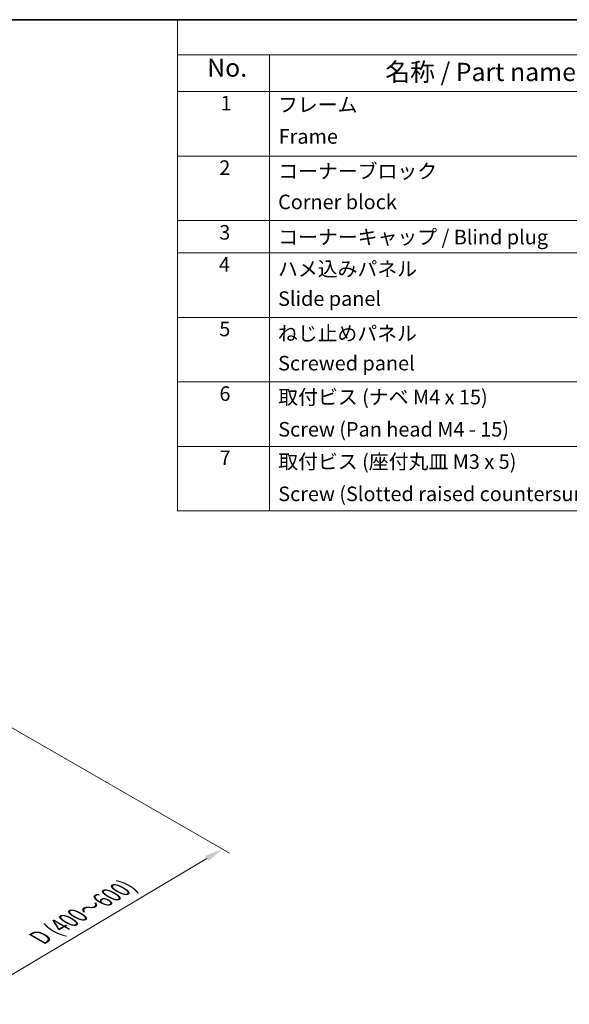
# Model space of a CAD drawing. Units: millimetres. Extents: x 0 to 14918, y -6 to 2810.
# Drawn here: x 535 to 837, y 583 to 1124 of the extents above; entities that cross this region are included whole.
import ezdxf

# ---------------------------------------------------------------- set-up
doc = ezdxf.new("R2010")
doc.units = ezdxf.units.MM
for name, color, linetype, lineweight in [('Border (ISO)', 7, 'Continuous', 35), ('Dimension (ISO)', 7, 'Continuous', 18), ('Symbol (ISO)', 7, 'Continuous', 18)]:
    doc.layers.add(name, color=color, linetype=linetype, lineweight=lineweight)
doc.styles.add('Note Text (TK)', font='txt')
doc.styles.add('Note Text (TK)English', font='arial.ttf')
doc.styles.add('Note Text (TK2)', font='txt')
doc.dimstyles.new('Default - Method 1b (TK)English', dxfattribs={"dimscale": 4, "dimtxt": 2.5, "dimasz": 2.5, "dimexe": 1, "dimexo": 1.5, "dimgap": 1, "dimtad": 1, "dimtoh": 1, "dimrnd": 1e-08, "dimdsep": 46, "dimtxsty": 'Note Text (TK)English', "dimcen": 0.09, "dimdle": 5, "dimclrd": 100, "dimclre": 100, "dimclrt": 7, "dimadec": 1, "dimazin": 1, "dimtfac": 1, "dimtmove": 0, "dimatfit": 3, "dimfxl": 1, "dimtolj": 1, "dimlwd": -1, "dimlwe": -1, "dimarcsym": 0})

# ---------------------------------------------------------------- blocks, each defined once
blk = doc.blocks.new('図面枠 tk図枠')
at = {"layer": 'Border (ISO)'}
blk.add_line((21, 289), (412, 289), dxfattribs=at)
blk = doc.blocks.new('*D125')
at = {"layer": 'Defpoints', "color": 0}
for p in [(520.71, 740.57), (646.35, 668.03), (381.56, 657.53)]:
    blk.add_point(p, dxfattribs=at)
at = {"layer": 'Dimension (ISO)', "color": 100}
for p, q in [((526.67, 737.13), (650.32, 665.74)), ((515.78, 590.12), (637.76, 662.91)), ((387.51, 654.1), (511.16, 582.71))]:
    blk.add_line(p, q, dxfattribs=at)
for points in [[(636.91, 664.34), (638.61, 661.48), (646.35, 668.03)], [(514.93, 591.56), (516.64, 588.69), (507.19, 585)]]:
    blk.add_solid(points, dxfattribs=at)
at = {"layer": 'Dimension (ISO)', "color": 7, "insert": (543.91, 618.16), "char_height": 10, "attachment_point": 4, "rotation": 30.8244, "style": 'Note Text (TK)English'}
blk.add_mtext('\\A1;{\\Q-29.176;\\W0.823;\\H0.816x; \\fＭＳ Ｐゴシック|b0|i0;\\H9.1371;D (\\fArial|b0|i0;\\H9.1370;400\\fＭＳ Ｐゴシック|b0|i0;\\H9.1371;～\\fArial|b0|i0;\\H9.1370;6\\fＭＳ Ｐゴシック|b0|i0;\\H9.1371;00)}', dxfattribs=at)
blk = doc.blocks.new('A$C78EA6B72')
at = {"layer": 'Symbol (ISO)'}
for p, q in [((0, 0), (-235.57, 0)), ((-235.57, 0), (-235.57, -4.84)), ((0, -4.84), (-235.57, -4.84)), ((-235.57, -4.84), (-235.57, -9.88)), ((-222.94, -4.84), (-222.94, -9.88)), ((0, -9.88), (-235.57, -9.88)), ((-235.57, -9.88), (-235.57, -67.51)), ((-222.94, -9.88), (-222.94, -67.51)), ((0, -18.75), (-235.57, -18.75)), ((0, -27.61), (-235.57, -27.61)), ((0, -32.05), (-235.57, -32.05)), ((0, -40.91), (-235.57, -40.91)), ((0, -49.78), (-235.57, -49.78)), ((0, -58.64), (-235.57, -58.64)), ((0, -67.51), (-235.57, -67.51))]:
    blk.add_line(p, q, dxfattribs=at)
at = {"layer": 'Symbol (ISO)', "color": 7, "attachment_point": 7}
for s, insert, char_height, style in [('No.', (-231.5, -8.62), 2.5, 'Note Text (TK)'), ('名称 / Part name', (-207.03, -9.21), 2.5, 'Note Text (TK)'), ('1', (-229.66, -13.09), 2, 'Note Text (TK2)'), ('フレーム', (-221.77, -13.31), 2, 'Note Text (TK2)'), ('Frame', (-221.68, -17.67), 2, 'Note Text (TK2)'), ('2', (-229.84, -21.96), 2, 'Note Text (TK2)'), ('コーナーブロック', (-221.74, -22.45), 2, 'Note Text (TK2)'), ('Corner block', (-221.76, -26.67), 2, 'Note Text (TK2)'), ('3', (-229.84, -30.85), 2, 'Note Text (TK2)'), ('コーナーキャップ / Blind plug', (-221.74, -31.5), 2, 'Note Text (TK2)'), ('4', (-229.89, -35.26), 2, 'Note Text (TK2)'), ('ハメ込みパネル', (-221.77, -35.87), 2, 'Note Text (TK2)'), ('Slide panel', (-221.76, -39.96), 2, 'Note Text (TK2)'), ('5', (-229.84, -44.13), 2, 'Note Text (TK2)'), ('ねじ止めパネル', (-221.79, -44.74), 2, 'Note Text (TK2)'), ('Screwed panel', (-221.76, -48.83), 2, 'Note Text (TK2)'), ('6', (-229.82, -53.01), 2, 'Note Text (TK2)'), ('取付ビス (ナベ M4 x 15)', (-221.74, -53.49), 2, 'Note Text (TK2)'), ('Screw (Pan head M4 - 15)', (-221.74, -57.92), 2, 'Note Text (TK2)'), ('7', (-229.79, -61.84), 2, 'Note Text (TK2)'), ('取付ビス (座付丸皿 M3 x 5)', (-221.74, -62.36), 2, 'Note Text (TK2)'), ('Screw (Slotted raised countersunk M3 - 5)', (-221.74, -66.79), 2, 'Note Text (TK2)')]:
    blk.add_mtext(s, dxfattribs=dict(at, insert=insert, char_height=char_height, style=style))

msp = doc.modelspace()

# ---------------------------------------------------------------- block references
at = {"xscale": 4, "yscale": 4, "zscale": 4}
for name, p in [('図面枠 tk図枠', (-84, -32)), ('A$C78EA6B72', (1564, 1124))]:
    msp.add_blockref(name, p, dxfattribs=at)

# ---------------------------------------------------------------- dimensions: what is measured, and where the dimension line sits
at = {"layer": 'Dimension (ISO)', "color": 100}
dim = msp.add_linear_dim(base=(646.3482, 668.0331), p1=(381.5596, 657.5349), p2=(520.7142, 740.5679), angle=210.824355, text='{\\Q-29.176;\\W0.823;\\H0.816x; \\fＭＳ Ｐゴシック|b0|i0;\\H9.1371;D (\\fArial|b0|i0;\\H9.1370;400\\fＭＳ Ｐゴシック|b0|i0;\\H9.1371;～\\fArial|b0|i0;\\H9.1370;6\\fＭＳ Ｐゴシック|b0|i0;\\H9.1371;00)}', dimstyle='Default - Method 1b (TK)English', override={"dimscale": 0, "dimtxt": 10, "dimasz": 10, "dimexe": 4, "dimexo": 6, "dimgap": 4, "dimtoh": 0, "dimdec": 2, "dimlfac": 3.036538, "dimcen": 0.36, "dimtp": 0, "dimtm": 0, "dimtdec": 2, "dimtix": 0, "dimtofl": 0, "dimtmove": 0, "dimatfit": 1}, dxfattribs=at)
dim.commit()
dim.dimension.update_dxf_attribs({"geometry": '*D125', "text_midpoint": (577.1333, 626.7328), "dimtype": 160})

doc.saveas('drawing.dxf')
